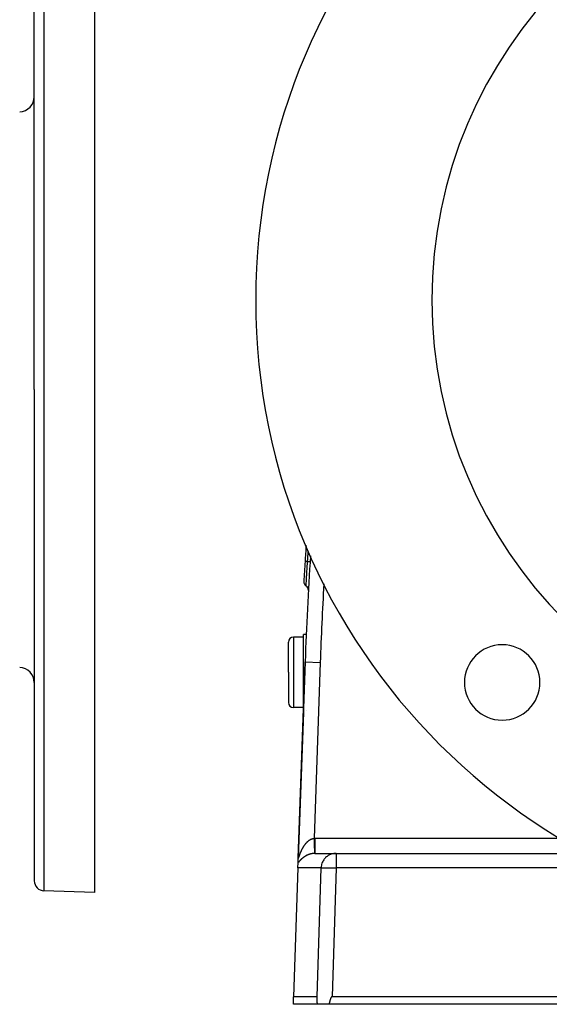
# Model space of a CAD drawing. Extents: x 24 to 1351, y -777 to 283.
# Drawn here: x 375 to 480, y -379 to -184 of the extents above; entities that cross this region are included whole.
import ezdxf

# ---------------------------------------------------------------- set-up
doc = ezdxf.new("R2010")
doc.units = 0
doc.linetypes.add('DASHED', pattern=[11.05, 8.7, -2.35])
doc.layers.get('0').update_dxf_attribs({"linetype": 'CONTINUOUS'})
doc.layers.add('NEVIDI', color=4, linetype='DASHED')

msp = doc.modelspace()

# ---------------------------------------------------------------- linework, layer by layer
at = {"color": 2}
for p, q in [((389.5, -157.204154), (389.5, -257.204154)), ((377.5, -257.204154), (377.5, -159.554581)), ((377.5, -257.204154), (377.5, -159.554581)), ((377.5, -257.204154), (377.5, -354.853727)), ((377.5, -257.204154), (377.5, -354.853727)), ((389.5, -257.204154), (389.5, -357.204154)), ((431, -306.404154), (429, -306.404154)), ((431.557224, -305.904154), (431, -305.904154)), ((431, -313.404154), (431, -305.904154)), ((428, -313.404154), (428, -307.404154)), ((428, -313.404154), (428, -307.404154)), ((431.325061, -311.323131), (429.965511, -350.255533)), ((429.965511, -350.255533), (431.325061, -311.323131)), ((428, -313.404154), (428, -319.404154)), ((428, -313.404154), (428, -319.404154)), ((431, -320.658022), (431, -313.404154)), ((431, -320.404154), (429, -320.404154)), ((431.010199, -320.904154), (431.008491, -320.904154)), ((431.012258, -320.904154), (431.010702, -320.904154)), ((431.624274, -320.904154), (431.623105, -320.904154)), ((430.973023, -321.404154), (429.964841, -350.274725)), ((430.973023, -321.404154), (429.964841, -350.274725)), ((429.931074, -351.241674), (429.964016, -350.298341)), ((429.964339, -350.28911), (429.965511, -350.255533)), ((433.272575, -349.404154), (437.461276, -349.404154)), ((437.461276, -349.404154), (485.107692, -349.404154)), ((437.461276, -349.404154), (485.107692, -349.404154)), ((429.894136, -352.299455), (429, -377.904154)), ((429.894136, -352.299455), (429.931074, -351.241674)), ((389.5, -357.204154), (379.430201, -356.852509)), ((429, -379.404154), (429, -377.904154)), ((433.688515, -377.904154), (429, -377.904154)), ((433.759172, -379.404154), (429, -379.404154)), ((433.690099, -377.905002), (433.688515, -377.904154)), ((433.691647, -377.907549), (433.690099, -377.905002)), ((433.693152, -377.911597), (433.691647, -377.907549)), ((433.694609, -377.916951), (433.693152, -377.911597)), ((433.696009, -377.923414), (433.694609, -377.916951)), ((433.697347, -377.930794), (433.696009, -377.923414)), ((433.698623, -377.938947), (433.697347, -377.930794)), ((433.699842, -377.947749), (433.698623, -377.938947)), ((433.70101, -377.95708), (433.699842, -377.947749)), ((433.70213, -377.966829), (433.70101, -377.95708)), ((433.703206, -377.976934), (433.70213, -377.966829)), ((433.704242, -377.987356), (433.703206, -377.976934)), ((433.705242, -377.998053), (433.704242, -377.987356)), ((433.706207, -378.008984), (433.705242, -377.998053)), ((433.707143, -378.020111), (433.706207, -378.008984)), ((433.70805, -378.03141), (433.707143, -378.020111)), ((433.708931, -378.042866), (433.70805, -378.03141)), ((433.733369, -377.904154), (433.708249, -377.904154)), ((433.708249, -377.904154), (433.733369, -377.904154)), ((433.709788, -378.054463), (433.708931, -378.042866)), ((433.710622, -378.066185), (433.709788, -378.054463)), ((433.711436, -378.078016), (433.710622, -378.066185)), ((433.712231, -378.089942), (433.711436, -378.078016)), ((433.713009, -378.101955), (433.712231, -378.089942)), ((433.713769, -378.114049), (433.713009, -378.101955)), ((433.714513, -378.126222), (433.713769, -378.114049)), ((433.715242, -378.138468), (433.714513, -378.126222)), ((433.715955, -378.150784), (433.715242, -378.138468)), ((433.716655, -378.163166), (433.715955, -378.150784)), ((433.717341, -378.175609), (433.716655, -378.163166)), ((433.718014, -378.18811), (433.717341, -378.175609)), ((433.718675, -378.200664), (433.718014, -378.18811)), ((433.719325, -378.213267), (433.718675, -378.200664)), ((433.719964, -378.225914), (433.719325, -378.213267)), ((433.720593, -378.238603), (433.719964, -378.225914)), ((433.721212, -378.251329), (433.720593, -378.238603)), ((433.721824, -378.264087), (433.721212, -378.251329)), ((433.722047, -378.268795), (433.721824, -378.264087)), ((433.722427, -378.276874), (433.722047, -378.268795)), ((433.723023, -378.289684), (433.722427, -378.276874)), ((433.723613, -378.302516), (433.723023, -378.289684)), ((433.724196, -378.315365), (433.723613, -378.302516)), ((433.724773, -378.328233), (433.724196, -378.315365)), ((433.725345, -378.341119), (433.724773, -378.328233)), ((433.72591, -378.354022), (433.725345, -378.341119)), ((433.72647, -378.366942), (433.72591, -378.354022)), ((433.727024, -378.37988), (433.72647, -378.366942)), ((433.727572, -378.392834), (433.727024, -378.37988)), ((433.728114, -378.405804), (433.727572, -378.392834)), ((433.728652, -378.41879), (433.728114, -378.405804)), ((433.729183, -378.431793), (433.728652, -378.41879)), ((433.72971, -378.44481), (433.729183, -378.431793)), ((433.730231, -378.457843), (433.72971, -378.44481)), ((433.730747, -378.470891), (433.730231, -378.457843)), ((433.731258, -378.483953), (433.730747, -378.470891)), ((433.731764, -378.49703), (433.731258, -378.483953)), ((433.732266, -378.510121), (433.731764, -378.49703)), ((433.732762, -378.523226), (433.732266, -378.510121)), ((433.733254, -378.536344), (433.732762, -378.523226)), ((433.733741, -378.549475), (433.733254, -378.536344)), ((433.734223, -378.56262), (433.733741, -378.549475)), ((433.734701, -378.575776), (433.734223, -378.56262)), ((433.735175, -378.588946), (433.734701, -378.575776)), ((433.807409, -377.904154), (433.734806, -377.904154)), ((433.734806, -377.904154), (433.807409, -377.904154)), ((433.735645, -378.602127), (433.735175, -378.588946)), ((433.73611, -378.61532), (433.735645, -378.602127)), ((433.736571, -378.628524), (433.73611, -378.61532)), ((433.737028, -378.64174), (433.736571, -378.628524)), ((433.737481, -378.654967), (433.737028, -378.64174)), ((433.73793, -378.668204), (433.737481, -378.654967)), ((433.738376, -378.681451), (433.73793, -378.668204)), ((433.738817, -378.694709), (433.738376, -378.681451)), ((433.739255, -378.707976), (433.738817, -378.694709)), ((433.73969, -378.721253), (433.739255, -378.707976)), ((433.740121, -378.734538), (433.73969, -378.721253)), ((433.740549, -378.747833), (433.740121, -378.734538)), ((433.740974, -378.761137), (433.740549, -378.747833)), ((433.741395, -378.774448), (433.740974, -378.761137)), ((433.741813, -378.787768), (433.741395, -378.774448)), ((433.742228, -378.801095), (433.741813, -378.787768)), ((433.742641, -378.81443), (433.742228, -378.801095)), ((433.74305, -378.827772), (433.742641, -378.81443)), ((433.743457, -378.841121), (433.74305, -378.827772)), ((433.743861, -378.854476), (433.743457, -378.841121)), ((433.744262, -378.867838), (433.743861, -378.854476)), ((433.744661, -378.881206), (433.744262, -378.867838)), ((433.745058, -378.894579), (433.744661, -378.881206)), ((433.745452, -378.907958), (433.745058, -378.894579)), ((433.745844, -378.921342), (433.745452, -378.907958)), ((433.746234, -378.934731), (433.745844, -378.921342)), ((433.746621, -378.948124), (433.746234, -378.934731)), ((433.747007, -378.961521), (433.746621, -378.948124)), ((433.747391, -378.974923), (433.747007, -378.961521)), ((433.747773, -378.988328), (433.747391, -378.974923)), ((433.748153, -379.001737), (433.747773, -378.988328)), ((433.748532, -379.015149), (433.748153, -379.001737)), ((433.748909, -379.028564), (433.748532, -379.015149)), ((433.749284, -379.041981), (433.748909, -379.028564)), ((433.749658, -379.0554), (433.749284, -379.041981)), ((433.750031, -379.068822), (433.749658, -379.0554)), ((433.750402, -379.082245), (433.750031, -379.068822)), ((433.750773, -379.095669), (433.750402, -379.082245)), ((433.751142, -379.109095), (433.750773, -379.095669)), ((433.751511, -379.122521), (433.751142, -379.109095)), ((433.751878, -379.135948), (433.751511, -379.122521)), ((433.752245, -379.149375), (433.751878, -379.135948)), ((433.752611, -379.162802), (433.752245, -379.149375)), ((433.752976, -379.176229), (433.752611, -379.162802)), ((433.753341, -379.189655), (433.752976, -379.176229)), ((433.753705, -379.203081), (433.753341, -379.189655)), ((433.754069, -379.216505), (433.753705, -379.203081)), ((433.754433, -379.229927), (433.754069, -379.216505)), ((433.754796, -379.243348), (433.754433, -379.229927)), ((433.755159, -379.256767), (433.754796, -379.243348)), ((433.755523, -379.270183), (433.755159, -379.256767)), ((433.755886, -379.283597), (433.755523, -379.270183)), ((433.756249, -379.297008), (433.755886, -379.283597)), ((433.756613, -379.310415), (433.756249, -379.297008)), ((433.756977, -379.323819), (433.756613, -379.310415)), ((433.757341, -379.33722), (433.756977, -379.323819)), ((433.757706, -379.350616), (433.757341, -379.33722)), ((433.758071, -379.364008), (433.757706, -379.350616)), ((433.758437, -379.377395), (433.758071, -379.364008)), ((433.758804, -379.390777), (433.758437, -379.377395)), ((433.759172, -379.404154), (433.758804, -379.390777)), ((435.968022, -379.404154), (433.759172, -379.404154)), ((436.064513, -379.390775), (436.061372, -379.404154)), ((486.612477, -379.404154), (436.061372, -379.404154)), ((436.067647, -379.377391), (436.064513, -379.390775)), ((436.070776, -379.364003), (436.067647, -379.377391)), ((436.073899, -379.350609), (436.070776, -379.364003)), ((436.077018, -379.337212), (436.073899, -379.350609)), ((436.080134, -379.323811), (436.077018, -379.337212)), ((436.083247, -379.310406), (436.080134, -379.323811)), ((436.086357, -379.296997), (436.083247, -379.310406)), ((436.089466, -379.283586), (436.086357, -379.296997)), ((436.092574, -379.270171), (436.089466, -379.283586)), ((436.095682, -379.256754), (436.092574, -379.270171)), ((436.09879, -379.243335), (436.095682, -379.256754)), ((436.1019, -379.229914), (436.09879, -379.243335)), ((436.105012, -379.216491), (436.1019, -379.229914)), ((436.108127, -379.203067), (436.105012, -379.216491)), ((436.111245, -379.189642), (436.108127, -379.203067)), ((436.114367, -379.176215), (436.111245, -379.189642)), ((436.117494, -379.162789), (436.114367, -379.176215)), ((436.120627, -379.149362), (436.117494, -379.162789)), ((436.123766, -379.135935), (436.120627, -379.149362)), ((436.126912, -379.122508), (436.123766, -379.135935)), ((436.130066, -379.109082), (436.126912, -379.122508)), ((436.133228, -379.095656), (436.130066, -379.109082)), ((436.136399, -379.082232), (436.133228, -379.095656)), ((436.139581, -379.068809), (436.136399, -379.082232)), ((436.142773, -379.055388), (436.139581, -379.068809)), ((436.145976, -379.041969), (436.142773, -379.055388)), ((436.149191, -379.028553), (436.145976, -379.041969)), ((436.152419, -379.015138), (436.149191, -379.028553)), ((436.155661, -379.001727), (436.152419, -379.015138)), ((436.158916, -378.988319), (436.155661, -379.001727)), ((436.162187, -378.974914), (436.158916, -378.988319)), ((436.165473, -378.961513), (436.162187, -378.974914)), ((436.168776, -378.948116), (436.165473, -378.961513)), ((436.172096, -378.934723), (436.168776, -378.948116)), ((436.175433, -378.921335), (436.172096, -378.934723)), ((436.178789, -378.907951), (436.175433, -378.921335)), ((436.182164, -378.894573), (436.178789, -378.907951)), ((436.18556, -378.8812), (436.182164, -378.894573)), ((436.188975, -378.867833), (436.18556, -378.8812)), ((436.192413, -378.854472), (436.188975, -378.867833)), ((436.195872, -378.841117), (436.192413, -378.854472)), ((436.199354, -378.827768), (436.195872, -378.841117)), ((436.20286, -378.814427), (436.199354, -378.827768)), ((436.20639, -378.801092), (436.20286, -378.814427)), ((436.209946, -378.787765), (436.20639, -378.801092)), ((436.213527, -378.774446), (436.209946, -378.787765)), ((436.217134, -378.761135), (436.213527, -378.774446)), ((436.220769, -378.747832), (436.217134, -378.761135)), ((436.224431, -378.734537), (436.220769, -378.747832)), ((436.228123, -378.721252), (436.224431, -378.734537)), ((436.231843, -378.707975), (436.228123, -378.721252)), ((436.235594, -378.694708), (436.231843, -378.707975)), ((436.239375, -378.681451), (436.235594, -378.694708)), ((436.243189, -378.668204), (436.239375, -378.681451)), ((436.247034, -378.654967), (436.243189, -378.668204)), ((436.250912, -378.64174), (436.247034, -378.654967)), ((436.254825, -378.628524), (436.250912, -378.64174)), ((436.258771, -378.61532), (436.254825, -378.628524)), ((436.262753, -378.602127), (436.258771, -378.61532)), ((436.266771, -378.588946), (436.262753, -378.602127)), ((436.270826, -378.575777), (436.266771, -378.588946)), ((436.274918, -378.56262), (436.270826, -378.575777)), ((436.279048, -378.549475), (436.274918, -378.56262)), ((436.283217, -378.536344), (436.279048, -378.549475)), ((436.287425, -378.523226), (436.283217, -378.536344)), ((436.291674, -378.510121), (436.287425, -378.523226)), ((436.295964, -378.49703), (436.291674, -378.510121)), ((436.300295, -378.483953), (436.295964, -378.49703)), ((436.30467, -378.47089), (436.300295, -378.483953)), ((436.309087, -378.457842), (436.30467, -378.47089)), ((436.313549, -378.444809), (436.309087, -378.457842)), ((436.318055, -378.431791), (436.313549, -378.444809)), ((436.322606, -378.418789), (436.318055, -378.431791)), ((436.327204, -378.405802), (436.322606, -378.418789)), ((436.331849, -378.392832), (436.327204, -378.405802)), ((436.336541, -378.379878), (436.331849, -378.392832)), ((436.341282, -378.36694), (436.336541, -378.379878)), ((436.346072, -378.35402), (436.341282, -378.36694)), ((436.350912, -378.341117), (436.346072, -378.35402)), ((436.355802, -378.328231), (436.350912, -378.341117)), ((436.360744, -378.315363), (436.355802, -378.328231)), ((436.365738, -378.302514), (436.360744, -378.315363)), ((436.370784, -378.289683), (436.365738, -378.302514)), ((436.375887, -378.276872), (436.370784, -378.289683)), ((436.379141, -378.268793), (436.375887, -378.276872)), ((436.381051, -378.264085), (436.379141, -378.268793)), ((436.386282, -378.251328), (436.381051, -378.264085)), ((436.391587, -378.238602), (436.386282, -378.251328)), ((436.396972, -378.225914), (436.391587, -378.238602)), ((436.402442, -378.213266), (436.396972, -378.225914)), ((436.408003, -378.200663), (436.402442, -378.213266)), ((436.413662, -378.188109), (436.408003, -378.200663)), ((436.419425, -378.175609), (436.413662, -378.188109)), ((436.425296, -378.163166), (436.419425, -378.175609)), ((436.431283, -378.150784), (436.425296, -378.163166)), ((436.437392, -378.138468), (436.431283, -378.150784)), ((436.443628, -378.126222), (436.437392, -378.138468)), ((436.449997, -378.114049), (436.443628, -378.126222)), ((436.456505, -378.101955), (436.449997, -378.114049)), ((436.463159, -378.089942), (436.456505, -378.101955)), ((436.469964, -378.078016), (436.463159, -378.089942)), ((436.47693, -378.066185), (436.469964, -378.078016)), ((436.484072, -378.054463), (436.47693, -378.066185)), ((436.491406, -378.042866), (436.484072, -378.054463)), ((436.498948, -378.03141), (436.491406, -378.042866)), ((436.506714, -378.020111), (436.498948, -378.03141)), ((436.51472, -378.008984), (436.506714, -378.020111)), ((436.522986, -377.998053), (436.51472, -378.008984)), ((436.531539, -377.987356), (436.522986, -377.998053)), ((436.540408, -377.976934), (436.531539, -377.987356)), ((436.549622, -377.966829), (436.540408, -377.976934)), ((436.55921, -377.95708), (436.549622, -377.966829)), ((436.569202, -377.947749), (436.55921, -377.95708)), ((436.57964, -377.938947), (436.569202, -377.947749)), ((436.590563, -377.930794), (436.57964, -377.938947)), ((436.602013, -377.923414), (436.590563, -377.930794)), ((436.613997, -377.916951), (436.602013, -377.923414)), ((436.626464, -377.911597), (436.613997, -377.916951)), ((436.639353, -377.907549), (436.626464, -377.911597)), ((436.652603, -377.905002), (436.639353, -377.907549)), ((436.666156, -377.904154), (436.652603, -377.905002)), ((486.001828, -377.904154), (436.666156, -377.904154))]:
    msp.add_line(p, q, dxfattribs=at)
for centre, radius, start, end in [((546.5, -239.404154), 125, 0, 180), ((546.5, -239.404154), 90, 0, 180), ((374.5, -198.95788), 3, 272, 360), ((546.5, -239.404154), 125, 180, 360), ((546.5, -239.404154), 90, 180, 360), ((377.1, -285.104154), 0.4, 19.648851, 20.432785), ((1130.898639, -335.752778), 701, 176.109259, 176.370528), ((1130.898639, -335.752778), 701, 176.370548, 176.697082), ((1130.898639, -335.752778), 700, 176.273437, 178), ((432.061421, -295.422373), 1, 176.69706, 236.767944), ((430.965358, -297.095288), 1, 0, 56.767944), ((430.965358, -297.095288), 1, 356.838752, 360), ((429, -307.404154), 1, 90, 180), ((1130.898639, -335.752778), 700, 177.515142, 177.556116), ((470.486021, -315.418133), 7.5, 0, 180), ((374.5, -315.450428), 3, 0, 88), ((470.486021, -315.418133), 7.5, 180, 360), ((429, -319.404154), 1, 180, 270), ((379.5, -354.853727), 2, 180, 268)]:
    msp.add_arc(centre, radius, start, end, dxfattribs=at)
at = {"layer": 'NEVIDI', "color": 7, "linetype": 'CONTINUOUS'}
for p, q in [((379.430201, -157.555799), (379.430201, -257.204154)), ((379.430201, -257.204154), (379.430201, -356.852509)), ((431.905605, -289.829859), (431.929037, -289.474881)), ((431.929037, -289.474881), (431.929308, -289.470787)), ((431.929308, -289.470787), (431.931732, -289.434234)), ((431.931732, -289.434234), (431.936763, -289.358456)), ((431.936763, -289.358456), (431.945999, -289.220035)), ((431.304672, -291.37701), (431.304621, -291.377007)), ((431.309965, -291.377341), (431.304672, -291.37701)), ((431.312163, -291.37748), (431.309965, -291.377341)), ((431.312503, -291.377501), (431.312163, -291.37748)), ((431.315051, -291.377662), (431.312503, -291.377501)), ((431.33349, -291.37883), (431.315051, -291.377662)), ((431.337541, -291.379087), (431.33349, -291.37883)), ((431.339016, -291.37918), (431.337541, -291.379087)), ((431.343298, -291.379452), (431.339016, -291.37918)), ((431.375354, -291.381485), (431.343298, -291.379452)), ((431.380316, -291.3818), (431.375354, -291.381485)), ((431.383788, -291.38202), (431.380316, -291.3818)), ((431.388892, -291.382344), (431.383788, -291.38202)), ((431.434736, -291.385252), (431.388892, -291.382344)), ((431.43983, -291.385575), (431.434736, -291.385252)), ((431.445918, -291.385961), (431.43983, -291.385575)), ((431.45098, -291.386282), (431.445918, -291.385961)), ((431.51055, -291.39006), (431.45098, -291.386282)), ((431.51498, -291.390341), (431.51055, -291.39006)), ((431.524254, -291.39093), (431.51498, -291.390341)), ((431.528462, -291.391197), (431.524254, -291.39093)), ((431.601296, -291.395817), (431.528462, -291.391197)), ((431.604156, -291.395998), (431.601296, -291.395817)), ((431.617165, -291.396823), (431.604156, -291.395998)), ((431.619795, -291.39699), (431.617165, -291.396823)), ((431.705333, -291.402416), (431.619795, -291.39699)), ((431.706139, -291.402467), (431.705333, -291.402416)), ((431.723194, -291.403549), (431.706139, -291.402467)), ((431.723614, -291.403575), (431.723194, -291.403549)), ((431.80362, -291.40865), (431.723614, -291.403575)), ((431.780284, -291.778116), (431.803619, -291.408648)), ((431.803618, -291.408652), (431.808192, -291.336609)), ((431.812225, -291.409198), (431.803618, -291.408652)), ((431.808192, -291.336609), (431.831185, -290.976258)), ((431.887926, -291.414001), (431.812225, -291.409198)), ((431.831185, -290.976258), (431.831248, -290.975269)), ((431.831248, -290.975269), (431.834021, -290.932021)), ((431.834021, -290.932021), (431.840725, -290.827616)), ((431.840725, -290.827616), (431.864255, -290.463137)), ((431.864255, -290.463137), (431.864399, -290.460922)), ((431.864399, -290.460922), (431.867112, -290.419086)), ((431.867112, -290.419086), (431.873382, -290.322571)), ((431.873382, -290.322571), (431.897149, -289.958636)), ((431.905209, -291.415097), (431.887926, -291.414001)), ((431.897149, -289.958636), (431.897367, -289.955314)), ((431.897367, -289.955314), (431.899931, -289.916233)), ((431.899931, -289.916233), (431.905605, -289.829859)), ((431.922415, -291.416188), (431.905209, -291.415097)), ((431.990813, -291.420526), (431.922415, -291.416188)), ((432.006236, -291.421504), (431.990813, -291.420526)), ((432.021412, -291.422467), (432.006236, -291.421504)), ((432.081263, -291.426262), (432.021412, -291.422467)), ((432.094549, -291.427104), (432.081263, -291.426262)), ((432.107574, -291.42793), (432.094549, -291.427104)), ((432.157969, -291.431126), (432.107574, -291.42793)), ((432.16891, -291.43182), (432.157969, -291.431126)), ((432.179445, -291.432488), (432.16891, -291.43182)), ((432.219334, -291.435019), (432.179445, -291.432488)), ((432.227777, -291.435555), (432.219334, -291.435019)), ((432.235711, -291.436059), (432.227777, -291.435555)), ((432.264391, -291.43788), (432.235711, -291.436059)), ((432.27008, -291.438241), (432.264391, -291.43788)), ((432.275289, -291.438572), (432.27008, -291.438241)), ((432.292286, -291.439651), (432.275289, -291.438572)), ((432.295166, -291.439834), (432.292286, -291.439651)), ((432.29755, -291.439985), (432.295166, -291.439834)), ((432.302565, -291.440302), (432.29755, -291.439985)), ((432.302616, -291.440304), (432.302565, -291.440302)), ((431.658923, -293.753738), (431.683287, -293.349484)), ((431.683287, -293.349484), (431.683315, -293.349028)), ((431.683315, -293.349028), (431.685777, -293.308405)), ((431.685777, -293.308405), (431.687071, -293.28709)), ((431.687071, -293.28709), (431.712788, -292.865362)), ((431.712788, -292.865362), (431.713052, -292.861054)), ((431.713052, -292.861054), (431.715403, -292.822709)), ((431.715403, -292.822709), (431.717045, -292.795939)), ((431.717045, -292.795939), (431.743886, -292.360916)), ((431.743886, -292.360916), (431.744126, -292.357038)), ((431.744126, -292.357038), (431.746624, -292.316791)), ((431.746624, -292.316791), (431.748258, -292.290487)), ((431.748258, -292.290487), (431.776047, -291.845557)), ((431.776047, -291.845557), (431.778845, -291.801019)), ((431.778845, -291.801019), (431.780284, -291.778116)), ((431.551169, -295.592993), (431.565401, -295.344504)), ((431.565401, -295.344504), (431.565418, -295.344212)), ((431.565418, -295.344212), (431.566916, -295.318169)), ((431.566916, -295.318169), (431.567663, -295.305174)), ((431.567663, -295.305174), (431.584168, -295.019899)), ((431.584168, -295.019899), (431.584302, -295.01759)), ((431.584302, -295.01759), (431.586047, -294.987618)), ((431.586047, -294.987618), (431.58675, -294.975546)), ((431.58675, -294.975546), (431.60554, -294.654337)), ((431.60554, -294.654337), (431.60567, -294.652112)), ((431.60567, -294.652112), (431.607615, -294.618987)), ((431.607615, -294.618987), (431.608457, -294.604657)), ((431.608457, -294.604657), (431.629368, -294.249975)), ((431.629368, -294.249975), (431.629463, -294.248363)), ((431.629463, -294.248363), (431.631523, -294.213581)), ((431.631523, -294.213581), (431.632679, -294.194073)), ((431.632679, -294.194073), (431.655407, -293.812428)), ((431.655407, -293.812428), (431.655446, -293.811782)), ((431.655446, -293.811782), (431.657774, -293.772906)), ((431.657774, -293.772906), (431.658923, -293.753738)), ((431.513389, -296.258831), (431.514472, -296.239602)), ((431.514472, -296.239602), (431.51449, -296.239271)), ((431.51449, -296.239271), (431.514727, -296.235067)), ((431.514727, -296.235067), (431.514822, -296.233373)), ((431.514822, -296.233373), (431.518614, -296.165768)), ((431.518614, -296.165768), (431.51863, -296.165475)), ((431.51863, -296.165475), (431.519128, -296.156581)), ((431.519128, -296.156581), (431.519348, -296.152662)), ((431.519348, -296.152662), (431.525845, -296.037387)), ((431.525845, -296.037387), (431.525849, -296.037313)), ((431.525849, -296.037313), (431.526616, -296.023773)), ((431.526616, -296.023773), (431.526983, -296.017314)), ((431.526983, -296.017314), (431.536114, -295.856761)), ((431.536114, -295.856761), (431.536198, -295.855283)), ((431.536198, -295.855283), (431.53722, -295.837356)), ((431.53722, -295.837356), (431.537614, -295.830447)), ((431.537614, -295.830447), (431.549303, -295.625641)), ((431.549303, -295.625641), (431.549395, -295.624042)), ((431.549395, -295.624042), (431.55065, -295.60208)), ((431.55065, -295.60208), (431.551169, -295.592993)), ((429, -306.404154), (429, -313.404154)), ((431.325061, -311.323131), (434.323233, -311.427829)), ((434.323233, -311.427829), (433.101749, -346.406553)), ((429, -313.404154), (429, -320.404154)), ((432.75013, -346.478492), (432.759905, -346.47543)), ((432.759905, -346.47543), (432.811433, -346.460287)), ((432.811433, -346.460287), (432.821334, -346.457569)), ((432.821334, -346.457569), (432.87323, -346.444339)), ((432.87323, -346.444339), (432.883241, -346.441983)), ((432.883241, -346.441983), (432.931861, -346.431445)), ((432.931861, -346.431445), (432.935605, -346.430696)), ((432.935605, -346.430696), (432.945679, -346.428725)), ((432.945679, -346.428725), (432.998381, -346.419473)), ((432.998381, -346.419473), (433.008494, -346.417902)), ((433.008494, -346.417902), (433.061616, -346.410739)), ((433.061616, -346.410739), (433.071775, -346.409579)), ((433.071775, -346.409579), (433.101748, -346.406553)), ((433.101748, -346.406553), (433.10658, -346.578515)), ((433.101749, -346.406553), (433.111124, -346.406297)), ((433.111124, -346.406297), (433.187153, -346.404754)), ((433.187153, -346.404754), (433.198339, -346.404607)), ((433.198339, -346.404607), (433.272575, -346.404154)), ((433.272575, -346.404154), (459.190133, -346.404154)), ((433.272575, -346.404154), (433.272575, -346.573199)), ((459.190133, -346.404154), (482.058945, -346.404154)), ((430.7923, -348.457154), (430.812406, -348.419539)), ((430.812406, -348.419539), (430.816292, -348.412324)), ((430.816292, -348.412324), (430.836842, -348.374461)), ((430.836842, -348.374461), (430.840814, -348.367198)), ((430.840814, -348.367198), (430.852425, -348.346075)), ((430.852425, -348.346075), (430.861801, -348.329131)), ((430.861801, -348.329131), (430.865876, -348.3218)), ((430.865876, -348.3218), (430.887308, -348.28355)), ((430.887308, -348.28355), (430.891457, -348.276206)), ((430.891457, -348.276206), (430.91339, -348.237709)), ((430.91339, -348.237709), (430.917631, -348.230329)), ((430.917631, -348.230329), (430.940047, -348.191653)), ((430.940047, -348.191653), (430.944364, -348.18427)), ((430.944364, -348.18427), (430.967246, -348.145488)), ((430.967246, -348.145488), (430.971654, -348.138086)), ((430.971654, -348.138086), (430.995025, -348.099205)), ((430.995025, -348.099205), (430.999543, -348.091759)), ((430.999543, -348.091759), (431.023421, -348.05279)), ((431.023421, -348.05279), (431.028037, -348.045329)), ((431.028037, -348.045329), (431.052438, -348.006268)), ((431.052438, -348.006268), (431.057142, -347.99881)), ((431.057142, -347.99881), (431.082114, -347.959611)), ((431.082114, -347.959611), (431.086931, -347.952123)), ((431.086931, -347.952123), (431.11241, -347.912913)), ((431.11241, -347.912913), (431.117332, -347.905414)), ((431.117332, -347.905414), (431.143329, -347.866219)), ((431.143329, -347.866219), (431.146148, -347.86201)), ((431.146148, -347.86201), (431.148366, -347.858705)), ((431.148366, -347.858705), (431.174979, -347.8194)), ((431.174979, -347.8194), (431.180036, -347.812006)), ((431.180036, -347.812006), (431.207279, -347.772586)), ((431.207279, -347.772586), (431.212491, -347.765133)), ((431.212491, -347.765133), (431.240224, -347.725872)), ((431.240224, -347.725872), (431.245587, -347.718361)), ((431.245587, -347.718361), (431.273879, -347.679177)), ((431.273879, -347.679177), (431.279365, -347.671661)), ((431.279365, -347.671661), (431.308338, -347.632407)), ((431.308338, -347.632407), (431.313938, -347.624906)), ((431.313938, -347.624906), (431.343519, -347.585737)), ((431.343519, -347.585737), (431.349244, -347.578244)), ((431.349244, -347.578244), (431.379397, -347.539254)), ((431.379397, -347.539254), (431.385233, -347.531798)), ((431.385233, -347.531798), (431.416089, -347.492855)), ((431.416089, -347.492855), (431.422045, -347.48543)), ((431.422045, -347.48543), (431.453653, -347.446525)), ((431.453653, -347.446525), (431.459776, -347.439087)), ((431.459776, -347.439087), (431.468445, -347.428609)), ((431.468445, -347.428609), (431.492135, -347.400296)), ((431.492135, -347.400296), (431.498423, -347.392858)), ((431.498423, -347.392858), (431.531641, -347.35411)), ((431.531641, -347.35411), (431.538011, -347.346783)), ((431.538011, -347.346783), (431.57197, -347.308269)), ((431.57197, -347.308269), (431.578496, -347.300973)), ((431.578496, -347.300973), (431.6133, -347.262631)), ((431.6133, -347.262631), (431.620017, -347.25534)), ((431.620017, -347.25534), (431.655563, -347.217338)), ((431.655563, -347.217338), (431.662452, -347.210086)), ((431.662452, -347.210086), (431.698755, -347.172461)), ((431.698755, -347.172461), (431.705776, -347.165299)), ((431.705776, -347.165299), (431.742929, -347.128011)), ((431.742929, -347.128011), (431.750085, -347.120947)), ((431.750085, -347.120947), (431.787841, -347.084294)), ((431.787841, -347.084294), (431.795322, -347.077154)), ((431.795322, -347.077154), (431.813953, -347.05955)), ((431.813953, -347.05955), (431.833845, -347.04103)), ((431.833845, -347.04103), (431.841299, -347.034164)), ((431.841299, -347.034164), (431.880698, -346.998528)), ((431.880698, -346.998528), (431.888368, -346.991719)), ((431.888368, -346.991719), (431.928509, -346.956759)), ((431.928509, -346.956759), (431.936258, -346.95014)), ((431.936258, -346.95014), (431.977161, -346.915891)), ((431.977161, -346.915891), (431.98501, -346.909452)), ((431.98501, -346.909452), (432.026746, -346.875923)), ((432.026746, -346.875923), (432.034741, -346.869637)), ((432.034741, -346.869637), (432.077217, -346.836974)), ((432.077217, -346.836974), (432.085399, -346.830824)), ((432.085399, -346.830824), (432.128514, -346.799168)), ((432.128514, -346.799168), (432.136818, -346.793217)), ((432.136818, -346.793217), (432.177036, -346.765049)), ((432.177036, -346.765049), (432.180717, -346.762526)), ((432.180717, -346.762526), (432.189178, -346.75676)), ((432.189178, -346.75676), (432.233861, -346.727103)), ((432.233861, -346.727103), (432.242498, -346.721524)), ((432.242498, -346.721524), (432.287884, -346.693018)), ((432.287884, -346.693018), (432.296633, -346.687679)), ((432.296633, -346.687679), (432.342859, -346.6603)), ((432.342859, -346.6603), (432.351735, -346.655202)), ((432.351735, -346.655202), (432.398508, -346.629183)), ((432.398508, -346.629183), (432.407535, -346.624323)), ((432.407535, -346.624323), (432.455081, -346.599597)), ((432.455081, -346.599597), (432.464233, -346.595003)), ((432.464233, -346.595003), (432.512568, -346.571636)), ((432.512568, -346.571636), (432.521868, -346.567311)), ((432.521868, -346.567311), (432.551407, -346.553941)), ((432.551407, -346.553941), (432.570733, -346.545495)), ((432.570733, -346.545495), (432.580162, -346.54146)), ((432.580162, -346.54146), (432.62971, -346.521193)), ((432.62971, -346.521193), (432.639274, -346.517463)), ((432.639274, -346.517463), (432.689523, -346.498828)), ((432.689523, -346.498828), (432.69922, -346.495418)), ((432.69922, -346.495418), (432.75013, -346.478492)), ((433.10658, -346.578515), (433.110434, -346.715699)), ((433.110434, -346.715699), (433.11152, -346.754371)), ((433.11152, -346.754371), (433.111751, -346.7626)), ((433.111751, -346.7626), (433.117114, -346.95349)), ((433.117114, -346.95349), (433.121068, -347.094244)), ((433.121068, -347.094244), (433.12257, -347.147695)), ((433.12257, -347.147695), (433.122813, -347.156338)), ((433.122813, -347.156338), (433.127851, -347.335691)), ((433.127851, -347.335691), (433.131766, -347.475036)), ((433.131766, -347.475036), (433.133253, -347.527972)), ((433.133253, -347.527972), (433.133469, -347.535667)), ((433.133469, -347.535667), (433.138431, -347.712313)), ((433.138431, -347.712313), (433.142219, -347.847152)), ((433.142219, -347.847152), (433.143373, -347.888217)), ((433.143373, -347.888217), (433.143571, -347.895291)), ((433.143571, -347.895291), (433.148554, -348.072667)), ((433.148554, -348.072667), (433.152101, -348.198911)), ((433.152101, -348.198911), (433.15275, -348.222039)), ((433.15275, -348.222039), (433.152933, -348.228531)), ((433.152933, -348.228531), (433.157909, -348.405679)), ((433.157909, -348.405679), (433.161089, -348.518861)), ((433.272575, -348.307775), (433.272574, -348.519682)), ((433.272575, -346.573199), (433.272575, -346.744691)), ((433.272575, -346.744691), (433.272575, -346.752818)), ((433.272575, -346.752818), (433.272575, -346.948822)), ((433.272575, -346.948822), (433.272575, -347.139302)), ((433.272575, -347.139302), (433.272575, -347.147217)), ((433.272575, -347.147217), (433.272575, -347.315906)), ((433.272575, -347.315906), (433.272575, -347.52056)), ((433.272575, -347.52056), (433.272575, -347.528144)), ((433.272575, -347.528144), (433.272575, -347.668324)), ((433.272575, -347.668324), (433.272575, -347.882059)), ((433.272575, -347.882059), (433.272575, -347.889179)), ((433.272575, -347.889179), (433.272575, -348.000723)), ((433.272575, -348.000723), (433.272575, -348.216983)), ((433.272575, -348.216983), (433.272575, -348.223485)), ((433.272575, -348.223485), (433.272575, -348.307775)), ((429.965073, -350.278172), (429.965031, -350.292995)), ((429.965031, -350.292995), (429.965056, -350.295617)), ((429.965056, -350.295617), (429.965365, -350.309045)), ((429.965113, -350.27523), (429.965073, -350.278172)), ((429.965495, -350.259065), (429.965113, -350.27523)), ((429.965365, -350.309045), (429.965453, -350.311331)), ((429.9656, -350.255848), (429.965495, -350.259065)), ((429.966121, -350.323274), (429.966272, -350.325255)), ((429.966272, -350.325255), (429.967307, -350.33566)), ((429.967307, -350.33566), (429.967519, -350.33733)), ((429.967519, -350.33733), (429.968931, -350.346146)), ((429.968931, -350.346146), (429.969201, -350.347498)), ((429.969201, -350.347498), (429.970998, -350.354682)), ((429.970998, -350.354682), (429.971325, -350.355722)), ((429.971325, -350.355722), (429.973514, -350.361215)), ((429.973514, -350.361215), (429.973904, -350.361972)), ((429.973904, -350.361972), (429.976489, -350.365715)), ((429.976489, -350.365715), (429.976934, -350.366171)), ((429.976934, -350.366171), (429.979929, -350.36813)), ((429.980452, -350.3683), (429.983837, -350.368415)), ((429.984455, -350.368277), (429.985463, -350.367959)), ((429.985463, -350.367959), (429.98823, -350.366548)), ((429.988926, -350.366079), (429.993076, -350.362469)), ((429.993076, -350.362469), (429.993859, -350.361646)), ((429.993859, -350.361646), (429.998361, -350.356166)), ((429.998361, -350.356166), (429.999228, -350.354977)), ((429.999228, -350.354977), (430.00407, -350.347652)), ((430.00407, -350.347652), (430.005032, -350.346071)), ((430.005032, -350.346071), (430.010188, -350.336971)), ((430.010188, -350.336971), (430.011207, -350.335059)), ((430.011207, -350.335059), (430.016693, -350.324219)), ((430.016693, -350.324219), (430.017765, -350.322006)), ((430.017765, -350.322006), (430.023569, -350.30956)), ((430.023569, -350.30956), (430.024672, -350.307115)), ((430.024672, -350.307115), (430.030791, -350.293182)), ((430.030791, -350.293182), (430.031953, -350.290473)), ((430.031953, -350.290473), (430.038378, -350.275154)), ((430.038378, -350.275154), (430.039593, -350.272194)), ((430.039593, -350.272194), (430.046317, -350.255544)), ((430.046317, -350.255544), (430.047555, -350.252423)), ((430.047555, -350.252423), (430.054601, -350.234563)), ((430.054601, -350.234563), (430.055907, -350.231189)), ((430.055907, -350.231189), (430.062017, -350.215198)), ((430.062017, -350.215198), (430.063183, -350.212118)), ((430.063183, -350.212118), (430.064521, -350.20858)), ((430.064521, -350.20858), (430.072087, -350.188462)), ((430.072087, -350.188462), (430.073506, -350.184666)), ((430.073506, -350.184666), (430.08131, -350.163669)), ((430.08131, -350.163669), (430.082781, -350.159684)), ((430.082781, -350.159684), (430.090824, -350.137757)), ((430.090824, -350.137757), (430.092373, -350.133509)), ((430.092373, -350.133509), (430.100605, -350.110812)), ((430.100605, -350.110812), (430.102196, -350.106405)), ((430.102196, -350.106405), (430.110633, -350.082963)), ((430.110633, -350.082963), (430.112261, -350.078424)), ((430.112261, -350.078424), (430.120914, -350.054238)), ((430.120914, -350.054238), (430.12259, -350.049543)), ((430.12259, -350.049543), (430.131432, -350.024727)), ((430.131432, -350.024727), (430.133138, -350.019932)), ((430.133138, -350.019932), (430.1422, -349.994424)), ((430.1422, -349.994424), (430.143947, -349.989501)), ((430.143947, -349.989501), (430.15322, -349.963323)), ((430.15322, -349.963323), (430.155031, -349.958206)), ((430.155031, -349.958206), (430.164488, -349.931478)), ((430.164488, -349.931478), (430.166319, -349.926306)), ((430.166319, -349.926306), (430.176012, -349.898952)), ((430.176012, -349.898952), (430.17788, -349.893687)), ((430.17788, -349.893687), (430.187793, -349.865807)), ((430.187793, -349.865807), (430.189697, -349.860464)), ((430.189697, -349.860464), (430.19196, -349.85412)), ((430.19196, -349.85412), (430.199852, -349.832042)), ((430.199852, -349.832042), (430.201801, -349.826603)), ((430.201801, -349.826603), (430.212189, -349.797701)), ((430.212189, -349.797701), (430.214142, -349.792284)), ((430.214142, -349.792284), (430.224803, -349.762821)), ((430.224803, -349.762821), (430.226801, -349.757317)), ((430.226801, -349.757317), (430.237661, -349.727524)), ((430.237661, -349.727524), (430.239741, -349.72184)), ((430.239741, -349.72184), (430.250816, -349.691691)), ((430.250816, -349.691691), (430.252944, -349.685918)), ((430.252944, -349.685918), (430.264257, -349.655353)), ((430.264257, -349.655353), (430.266435, -349.649491)), ((430.266435, -349.649491), (430.277967, -349.61857)), ((430.277967, -349.61857), (430.280188, -349.612639)), ((430.280188, -349.612639), (430.291947, -349.581369)), ((430.291947, -349.581369), (430.294207, -349.575385)), ((430.294207, -349.575385), (430.306195, -349.543774)), ((430.306195, -349.543774), (430.308502, -349.537718)), ((430.308502, -349.537718), (430.320714, -349.505807)), ((430.320714, -349.505807), (430.323077, -349.499665)), ((430.323077, -349.499665), (430.335538, -349.467423)), ((430.335538, -349.467423), (430.337939, -349.46124)), ((430.337939, -349.46124), (430.350629, -349.428661)), ((430.350629, -349.428661), (430.353066, -349.422423)), ((430.353066, -349.422423), (430.365958, -349.389552)), ((430.365958, -349.389552), (430.368416, -349.383315)), ((430.368416, -349.383315), (430.370533, -349.37795)), ((430.370533, -349.37795), (430.3816, -349.350035)), ((430.3816, -349.350035), (430.384119, -349.34371)), ((430.384119, -349.34371), (430.397531, -349.310243)), ((430.397531, -349.310243), (430.400057, -349.30398)), ((430.400057, -349.30398), (430.413753, -349.270229)), ((430.413753, -349.270229), (430.416376, -349.263807)), ((430.416376, -349.263807), (430.430353, -349.229804)), ((430.430353, -349.229804), (430.432965, -349.223491)), ((430.432965, -349.223491), (430.447252, -349.189188)), ((430.447252, -349.189188), (430.449923, -349.182819)), ((430.449923, -349.182819), (430.46445, -349.148399)), ((430.46445, -349.148399), (430.467175, -349.141986)), ((430.467175, -349.141986), (430.481946, -349.107446)), ((430.481946, -349.107446), (430.484774, -349.100876)), ((430.484774, -349.100876), (430.499804, -349.066192)), ((430.499804, -349.066192), (430.502692, -349.05957)), ((430.502692, -349.05957), (430.517996, -349.02471)), ((430.517996, -349.02471), (430.520938, -349.018053)), ((430.520938, -349.018053), (430.536488, -348.983085)), ((430.536488, -348.983085), (430.539496, -348.976362)), ((430.539496, -348.976362), (430.555356, -348.941141)), ((430.555356, -348.941141), (430.558411, -348.934397)), ((430.558411, -348.934397), (430.574548, -348.898975)), ((430.574548, -348.898975), (430.577651, -348.892205)), ((430.577651, -348.892205), (430.59229, -348.860438)), ((430.59229, -348.860438), (430.594052, -348.856634)), ((430.594052, -348.856634), (430.597271, -348.849696)), ((430.597271, -348.849696), (430.61398, -348.813928)), ((430.61398, -348.813928), (430.617218, -348.807044)), ((430.617218, -348.807044), (430.634281, -348.771029)), ((430.634281, -348.771029), (430.637574, -348.76413)), ((430.637574, -348.76413), (430.65497, -348.727949)), ((430.65497, -348.727949), (430.658333, -348.721007)), ((430.658333, -348.721007), (430.676119, -348.684561)), ((430.676119, -348.684561), (430.679545, -348.677595)), ((430.679545, -348.677595), (430.697676, -348.640999)), ((430.697676, -348.640999), (430.701183, -348.633973)), ((430.701183, -348.633973), (430.71966, -348.597239)), ((430.71966, -348.597239), (430.723244, -348.590167)), ((430.723244, -348.590167), (430.742111, -348.553218)), ((430.742111, -348.553218), (430.745809, -348.54603)), ((430.745809, -348.54603), (430.765064, -348.508891)), ((430.785188, -350.375882), (430.76227, -350.395077)), ((430.765064, -348.508891), (430.768796, -348.501749)), ((430.768796, -348.501749), (430.788493, -348.464331)), ((430.788603, -350.373042), (430.785188, -350.375882)), ((430.788493, -348.464331), (430.7923, -348.457154)), ((430.811973, -350.353755), (430.788603, -350.373042)), ((430.815456, -350.350901), (430.811973, -350.353755)), ((430.839285, -350.331526), (430.815456, -350.350901)), ((430.842846, -350.328652), (430.839285, -350.331526)), ((430.867159, -350.309181), (430.842846, -350.328652)), ((430.870782, -350.306301), (430.867159, -350.309181)), ((430.895588, -350.286737), (430.870782, -350.306301)), ((430.899285, -350.283843), (430.895588, -350.286737)), ((430.924553, -350.26422), (430.899285, -350.283843)), ((430.92834, -350.261302), (430.924553, -350.26422)), ((430.948171, -350.24612), (430.92834, -350.261302)), ((430.954132, -350.241588), (430.948171, -350.24612)), ((430.957975, -350.238676), (430.954132, -350.241588)), ((430.984259, -350.218914), (430.957975, -350.238676)), ((430.988175, -350.215995), (430.984259, -350.218914)), ((431.015002, -350.196168), (430.988175, -350.215995)), ((431.019014, -350.193229), (431.015002, -350.196168)), ((431.046294, -350.17342), (431.019014, -350.193229)), ((431.050358, -350.170495), (431.046294, -350.17342)), ((431.07822, -350.150628), (431.050358, -350.170495)), ((431.082371, -350.147696), (431.07822, -350.150628)), ((431.11081, -350.127793), (431.082371, -350.147696)), ((431.11502, -350.124875), (431.11081, -350.127793)), ((431.143992, -350.104987), (431.11502, -350.124875)), ((431.148308, -350.102053), (431.143992, -350.104987)), ((431.177979, -350.082083), (431.148308, -350.102053)), ((431.182264, -350.079227), (431.177979, -350.082083)), ((431.21252, -350.05927), (431.182264, -350.079227)), ((431.216897, -350.056413), (431.21252, -350.05927)), ((431.247785, -350.036457), (431.216897, -350.056413)), ((431.252226, -350.033618), (431.247785, -350.036457)), ((431.283735, -350.013687), (431.252226, -350.033618)), ((431.288265, -350.010852), (431.283735, -350.013687)), ((431.320392, -349.990964), (431.288265, -350.010852)), ((431.325027, -349.988126), (431.320392, -349.990964)), ((431.326236, -349.987387), (431.325027, -349.988126)), ((431.357822, -349.968268), (431.326236, -349.987387)), ((431.362535, -349.965446), (431.357822, -349.968268)), ((431.395992, -349.945638), (431.362535, -349.965446)), ((431.400799, -349.942824), (431.395992, -349.945638)), ((431.434928, -349.923077), (431.400799, -349.942824)), ((431.439838, -349.920269), (431.434928, -349.923077)), ((431.474707, -349.900565), (431.439838, -349.920269)), ((431.479725, -349.897765), (431.474707, -349.900565)), ((431.515469, -349.878064), (431.479725, -349.897765)), ((431.520611, -349.875266), (431.515469, -349.878064)), ((431.557229, -349.855602), (431.520611, -349.875266)), ((431.562337, -349.852895), (431.557229, -349.855602)), ((431.599856, -349.833283), (431.562337, -349.852895)), ((431.605057, -349.830602), (431.599856, -349.833283)), ((431.643281, -349.811172), (431.605057, -349.830602)), ((431.648749, -349.808432), (431.643281, -349.811172)), ((431.687841, -349.789133), (431.648749, -349.808432)), ((431.69328, -349.786488), (431.687841, -349.789133)), ((431.723656, -349.771893), (431.69328, -349.786488)), ((431.733239, -349.767351), (431.723656, -349.771893)), ((431.738772, -349.764742), (431.733239, -349.767351)), ((431.77952, -349.745835), (431.738772, -349.764742)), ((431.785174, -349.743254), (431.77952, -349.745835)), ((431.82673, -349.724599), (431.785174, -349.743254)), ((431.832483, -349.72206), (431.82673, -349.724599)), ((431.874757, -349.703726), (431.832483, -349.72206)), ((431.880682, -349.701201), (431.874757, -349.703726)), ((431.923616, -349.68324), (431.880682, -349.701201)), ((431.929776, -349.680711), (431.923616, -349.68324)), ((431.973504, -349.663096), (431.929776, -349.680711)), ((431.97975, -349.660629), (431.973504, -349.663096)), ((432.024308, -349.643379), (431.97975, -349.660629)), ((432.030695, -349.640956), (432.024308, -349.643379)), ((432.075839, -349.624193), (432.030695, -349.640956)), ((432.082315, -349.62184), (432.075839, -349.624193)), ((432.128383, -349.605468), (432.082315, -349.62184)), ((432.134191, -349.60345), (432.128383, -349.605468)), ((432.134949, -349.603187), (432.134191, -349.60345)), ((432.181624, -349.587351), (432.134949, -349.603187)), ((432.188315, -349.585135), (432.181624, -349.587351)), ((432.235794, -349.569797), (432.188315, -349.585135)), ((432.242599, -349.567654), (432.235794, -349.569797)), ((432.29078, -349.552883), (432.242599, -349.567654)), ((432.29769, -349.550821), (432.29078, -349.552883)), ((432.346611, -349.536638), (432.29769, -349.550821)), ((432.353619, -349.534665), (432.346611, -349.536638)), ((432.403214, -349.521123), (432.353619, -349.534665)), ((432.410347, -349.519236), (432.403214, -349.521123)), ((432.460439, -349.506413), (432.410347, -349.519236)), ((432.467866, -349.504575), (432.460439, -349.506413)), ((432.518707, -349.492439), (432.467866, -349.504575)), ((432.526135, -349.490731), (432.518707, -349.492439)), ((432.551587, -349.485002), (432.526135, -349.490731)), ((432.577603, -349.479346), (432.551587, -349.485002)), ((432.5852, -349.477733), (432.577603, -349.479346)), ((432.637282, -349.467135), (432.5852, -349.477733)), ((432.645004, -349.465633), (432.637282, -349.467135)), ((432.697682, -349.455861), (432.645004, -349.465633)), ((432.705502, -349.454482), (432.697682, -349.455861)), ((432.758862, -349.445567), (432.705502, -349.454482)), ((432.766771, -349.444319), (432.758862, -349.445567)), ((432.820756, -349.436302), (432.766771, -349.444319)), ((432.828779, -349.435186), (432.820756, -349.436302)), ((432.883115, -349.428134), (432.828779, -349.435186)), ((432.89116, -349.427166), (432.883115, -349.428134)), ((432.946039, -349.421081), (432.89116, -349.427166)), ((432.954162, -349.420258), (432.946039, -349.421081)), ((432.968624, -349.418842), (432.954162, -349.420258)), ((433.009419, -349.415192), (432.968624, -349.418842)), ((433.017593, -349.414522), (433.009419, -349.415192)), ((433.073207, -349.41051), (433.017593, -349.414522)), ((433.081448, -349.409998), (433.073207, -349.41051)), ((433.137265, -349.407086), (433.081448, -349.409998)), ((433.145515, -349.406739), (433.137265, -349.407086)), ((433.185992, -349.405354), (433.145515, -349.406739)), ((433.161089, -348.518861), (433.16122, -348.523532)), ((433.16122, -348.523532), (433.161383, -348.529312)), ((433.161383, -348.529312), (433.166169, -348.699673)), ((433.166169, -348.699673), (433.168632, -348.787364)), ((433.168632, -348.787364), (433.168778, -348.792556)), ((433.168778, -348.792556), (433.168898, -348.796827)), ((433.168898, -348.796827), (433.173129, -348.947424)), ((433.173129, -348.947424), (433.174855, -349.008859)), ((433.174855, -349.008859), (433.17497, -349.012944)), ((433.17497, -349.012944), (433.175324, -349.025527)), ((433.175324, -349.025527), (433.178603, -349.142248)), ((433.178603, -349.142248), (433.179778, -349.18408)), ((433.179778, -349.18408), (433.179866, -349.187211)), ((433.179866, -349.187211), (433.180236, -349.200376)), ((433.180236, -349.200376), (433.18254, -349.28236)), ((433.18254, -349.28236), (433.183313, -349.309879)), ((433.183313, -349.309879), (433.183371, -349.311944)), ((433.183371, -349.311944), (433.183605, -349.320253)), ((433.183605, -349.320253), (433.18496, -349.368487)), ((433.18496, -349.368487), (433.185395, -349.383967)), ((433.185395, -349.383967), (433.185422, -349.384935)), ((433.185422, -349.384935), (433.185482, -349.387063)), ((433.185482, -349.387063), (433.18595, -349.403796)), ((433.18595, -349.403796), (433.185992, -349.405354)), ((433.223612, -349.404538), (433.185996, -349.405353)), ((433.229281, -349.404454), (433.223612, -349.404538)), ((433.267821, -349.404158), (433.229281, -349.404454)), ((433.272575, -349.404154), (433.267821, -349.404158)), ((433.272574, -349.010808), (433.272573, -349.029901)), ((433.272573, -349.029901), (433.272573, -349.182527)), ((433.272573, -349.182527), (433.272573, -349.185637)), ((433.272573, -349.185637), (433.272573, -349.191687)), ((433.272573, -349.191687), (433.272573, -349.308591)), ((433.272573, -349.308591), (433.272573, -349.309096)), ((433.272573, -349.309096), (433.272573, -349.310667)), ((433.272573, -349.310667), (433.272573, -349.380277)), ((433.272573, -349.380277), (433.272573, -349.382852)), ((433.272573, -349.382852), (433.272573, -349.383813)), ((433.272573, -349.383813), (433.272574, -349.404154)), ((433.272574, -348.519682), (433.272574, -348.525475)), ((433.272574, -348.525475), (433.272574, -348.584403)), ((433.272574, -348.584403), (433.272574, -348.784207)), ((433.272574, -348.784207), (433.272574, -348.789523)), ((433.272574, -348.789523), (433.272574, -348.826461)), ((433.272574, -348.826461), (433.272574, -349.006526)), ((433.272574, -349.006526), (433.272574, -349.010808)), ((435.299993, -350.339156), (435.124109, -350.543492)), ((435.391572, -350.246135), (435.299993, -350.339156)), ((435.59638, -350.064488), (435.391572, -350.246135)), ((435.696047, -349.987369), (435.59638, -350.064488)), ((435.926764, -349.832639), (435.696047, -349.987369)), ((436.032071, -349.771834), (435.926764, -349.832639)), ((436.285112, -349.647798), (436.032071, -349.771834)), ((436.39346, -349.603441), (436.285112, -349.647798)), ((436.664946, -349.513292), (436.39346, -349.603441)), ((436.774144, -349.485025), (436.664946, -349.513292)), ((437.059547, -349.431549), (436.774144, -349.485025)), ((437.167116, -349.418811), (437.059547, -349.431549)), ((437.461276, -349.404154), (437.167116, -349.418811)), ((437.461276, -349.404154), (437.461276, -352.299455)), ((434.483635, -352.299455), (429.894136, -352.299455)), ((429.937435, -351.23531), (429.931076, -351.241672)), ((429.939045, -351.233686), (429.937435, -351.23531)), ((429.940609, -351.232103), (429.939045, -351.233686)), ((429.950057, -351.222446), (429.940609, -351.232103)), ((429.951698, -351.220752), (429.950057, -351.222446)), ((429.962903, -351.209078), (429.951698, -351.220752)), ((429.96457, -351.207327), (429.962903, -351.209078)), ((429.97591, -351.19532), (429.96457, -351.207327)), ((429.977649, -351.193466), (429.97591, -351.19532)), ((429.989133, -351.181137), (429.977649, -351.193466)), ((429.990898, -351.179231), (429.989133, -351.181137)), ((430.002566, -351.166556), (429.990898, -351.179231)), ((430.004363, -351.164593), (430.002566, -351.166556)), ((430.016211, -351.151593), (430.004363, -351.164593)), ((430.018036, -351.149581), (430.016211, -351.151593)), ((430.030088, -351.136245), (430.018036, -351.149581)), ((430.031926, -351.134204), (430.030088, -351.136245)), ((430.044139, -351.120601), (430.031926, -351.134204)), ((430.04602, -351.1185), (430.044139, -351.120601)), ((430.05843, -351.104604), (430.04602, -351.1185)), ((430.060342, -351.102459), (430.05843, -351.104604)), ((430.072947, -351.088292), (430.060342, -351.102459)), ((430.074889, -351.086106), (430.072947, -351.088292)), ((430.087714, -351.071656), (430.074889, -351.086106)), ((430.089693, -351.069424), (430.087714, -351.071656)), ((430.102678, -351.054779), (430.089693, -351.069424)), ((430.104679, -351.052522), (430.102678, -351.054779)), ((430.117894, -351.037616), (430.104679, -351.052522)), ((430.119931, -351.035321), (430.117894, -351.037616)), ((430.133412, -351.020135), (430.119931, -351.035321)), ((430.135427, -351.017867), (430.133412, -351.020135)), ((430.149102, -351.002498), (430.135427, -351.017867)), ((430.1512, -351.000143), (430.149102, -351.002498)), ((430.165095, -350.984578), (430.1512, -351.000143)), ((430.167174, -350.982254), (430.165095, -350.984578)), ((430.181331, -350.966459), (430.167174, -350.982254)), ((430.18344, -350.964112), (430.181331, -350.966459)), ((430.197848, -350.948114), (430.18344, -350.964112)), ((430.19999, -350.945742), (430.197848, -350.948114)), ((430.214599, -350.929598), (430.19999, -350.945742)), ((430.216775, -350.9272), (430.214599, -350.929598)), ((430.231635, -350.91086), (430.216775, -350.9272)), ((430.233848, -350.908433), (430.231635, -350.91086)), ((430.24894, -350.89193), (430.233848, -350.908433)), ((430.251187, -350.88948), (430.24894, -350.89193)), ((430.265355, -350.874081), (430.251187, -350.88948)), ((430.266552, -350.872783), (430.265355, -350.874081)), ((430.268841, -350.870304), (430.266552, -350.872783)), ((430.284399, -350.853519), (430.268841, -350.870304)), ((430.286715, -350.851029), (430.284399, -350.853519)), ((430.30253, -350.834097), (430.286715, -350.851029)), ((430.304885, -350.831585), (430.30253, -350.834097)), ((430.320955, -350.81451), (430.304885, -350.831585)), ((430.323359, -350.811968), (430.320955, -350.81451)), ((430.339645, -350.794815), (430.323359, -350.811968)), ((430.34207, -350.792272), (430.339645, -350.794815)), ((430.358625, -350.774987), (430.34207, -350.792272)), ((430.36109, -350.772425), (430.358625, -350.774987)), ((430.377913, -350.755016), (430.36109, -350.772425)), ((430.380402, -350.752452), (430.377913, -350.755016)), ((430.397505, -350.734918), (430.380402, -350.752452)), ((430.400052, -350.732319), (430.397505, -350.734918)), ((430.417366, -350.714738), (430.400052, -350.732319)), ((430.419943, -350.712133), (430.417366, -350.714738)), ((430.437587, -350.694392), (430.419943, -350.712133)), ((430.440214, -350.691764), (430.437587, -350.694392)), ((430.458097, -350.673964), (430.440214, -350.691764)), ((430.460763, -350.671323), (430.458097, -350.673964)), ((430.478981, -350.653377), (430.460763, -350.671323)), ((430.481611, -350.650799), (430.478981, -350.653377)), ((430.500117, -350.632762), (430.481611, -350.650799)), ((430.50286, -350.630102), (430.500117, -350.632762)), ((430.521655, -350.611972), (430.50286, -350.630102)), ((430.524373, -350.609365), (430.521655, -350.611972)), ((430.543547, -350.591066), (430.524373, -350.609365)), ((430.546304, -350.58845), (430.543547, -350.591066)), ((430.565799, -350.570053), (430.546304, -350.58845)), ((430.568603, -350.567423), (430.565799, -350.570053)), ((430.588414, -350.548946), (430.568603, -350.567423)), ((430.591292, -350.546277), (430.588414, -350.548946)), ((430.59445, -350.543354), (430.591292, -350.546277)), ((430.611392, -350.527756), (430.59445, -350.543354)), ((430.614387, -350.525015), (430.611392, -350.527756)), ((430.634864, -350.506383), (430.614387, -350.525015)), ((430.637902, -350.503637), (430.634864, -350.506383)), ((430.658745, -350.484916), (430.637902, -350.503637)), ((430.661851, -350.482145), (430.658745, -350.484916)), ((430.683109, -350.463304), (430.661851, -350.482145)), ((430.686278, -350.460516), (430.683109, -350.463304)), ((430.707887, -350.441625), (430.686278, -350.460516)), ((430.711107, -350.438829), (430.707887, -350.441625)), ((430.733157, -350.419819), (430.711107, -350.438829)), ((430.736444, -350.417006), (430.733157, -350.419819)), ((430.758921, -350.397904), (430.736444, -350.417006)), ((430.76227, -350.395077), (430.758921, -350.397904)), ((433.688515, -377.904154), (434.483635, -352.299455)), ((434.49205, -352.155757), (434.483635, -352.299455)), ((434.483635, -352.299455), (434.528688, -352.291357)), ((434.508449, -352.003959), (434.49205, -352.155757)), ((434.552453, -351.754796), (434.508449, -352.003959)), ((434.528688, -352.291357), (434.52874, -352.29135)), ((434.52874, -352.29135), (434.631377, -352.281764)), ((434.587883, -351.61083), (434.552453, -351.754796)), ((434.665971, -351.365816), (434.587883, -351.61083)), ((434.631377, -352.281764), (434.63146, -352.281758)), ((434.63146, -352.281758), (434.77956, -352.274137)), ((434.718703, -351.231887), (434.665971, -351.365816)), ((434.830593, -350.995699), (434.718703, -351.231887)), ((434.77956, -352.274137), (434.779783, -352.274128)), ((434.779783, -352.274128), (434.97088, -352.268598)), ((434.898453, -350.874104), (434.830593, -350.995699)), ((435.043209, -350.651429), (434.898453, -350.874104)), ((434.97088, -352.268598), (434.971019, -352.268595)), ((434.971019, -352.268595), (435.20223, -352.265239)), ((435.124109, -350.543492), (435.043209, -350.651429)), ((435.20223, -352.265239), (435.202394, -352.265238)), ((435.202394, -352.265238), (435.469892, -352.264114)), ((435.469892, -352.264114), (435.769361, -352.265238)), ((435.769361, -352.265238), (435.769567, -352.265239)), ((435.769567, -352.265239), (436.096222, -352.268595)), ((436.096222, -352.268595), (436.096445, -352.268598)), ((436.096445, -352.268598), (436.444808, -352.274128)), ((436.444808, -352.274128), (436.445277, -352.274137)), ((436.445277, -352.274137), (436.810135, -352.281758)), ((437.461276, -352.299455), (436.666156, -377.904154)), ((436.810135, -352.281758), (436.810379, -352.281764)), ((436.810379, -352.281764), (437.185641, -352.29135)), ((437.185641, -352.29135), (437.185889, -352.291357)), ((437.185889, -352.291357), (437.461276, -352.299455)), ((485.107692, -352.299455), (437.461276, -352.299455)), ((433.762387, -379.304154), (433.756443, -379.304154))]:
    msp.add_line(p, q, dxfattribs=at)
msp.add_arc((1130.898639, -335.752778), 697, 176.716117, 178, dxfattribs=at)

doc.saveas('drawing.dxf')
